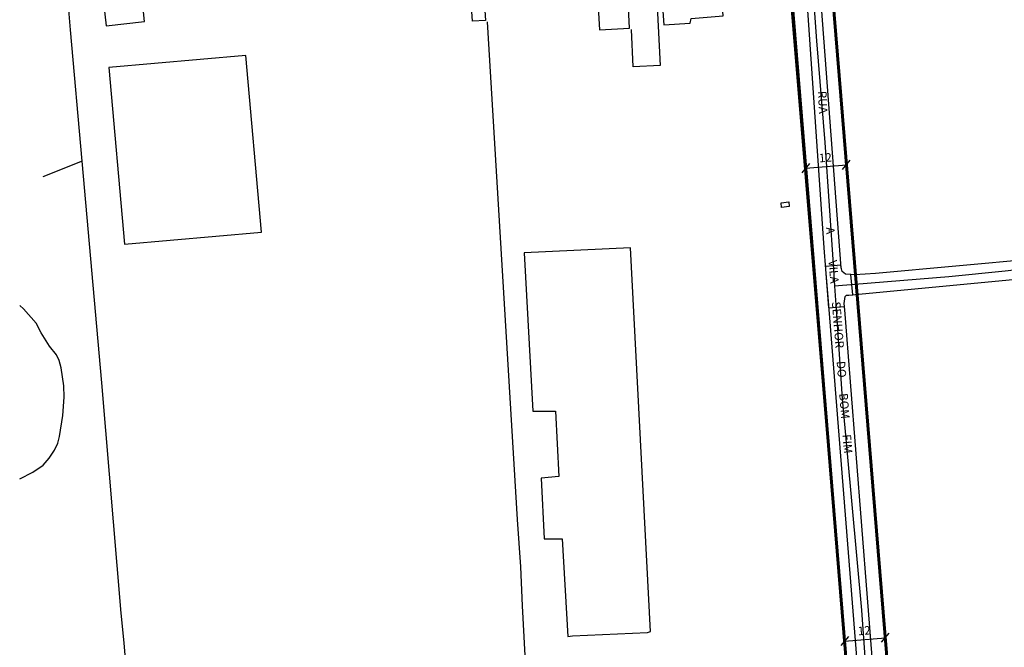
# Model space of a CAD drawing. Units: millimetres. Extents: x 187560 to 347508, y 1679659 to 1848867.
# Drawn here: x 187938 to 188227, y 1680698 to 1680882 of the extents above; entities that cross this region are included whole.
import ezdxf
from ezdxf.enums import TextEntityAlignment as Align

# ---------------------------------------------------------------- set-up
doc = ezdxf.new("R2010")
doc.units = ezdxf.units.MM
doc.header["$MEASUREMENT"] = 0
doc.header["$PDMODE"] = 2
doc.header["$PDSIZE"] = 2
for name, color, linetype, lineweight in [('Cotas_Coordenadas', 7, 'Continuous', 20), ('Linhas de Cota', 7, 'Continuous', 5), ('Traçado_Viário', 7, 'Continuous', 60)]:
    doc.layers.add(name, color=color, linetype=linetype, lineweight=lineweight)
doc.layers.add('V-CRUZAMENTO', color=1, linetype='Continuous', plot=False)
doc.layers.add('V-EIXO_DE_LOGRADOURO', color=3, linetype='Continuous', plot=False)
for name, color, linetype in [('V-EDIFICACAO', 31, 'Continuous'), ('V-LAGOA', 150, 'Continuous'), ('V-LOTE', 1, 'Continuous'), ('V-NOME_DOS_LOGRADOUROS', 7, 'Continuous'), ('V-QUADRA', 50, 'Continuous')]:
    doc.layers.add(name, color=color, linetype=linetype)
doc.styles.get("Standard").update_dxf_attribs({"font": 'ARIAL.TTF'})
doc.dimstyles.new('ISO-25', dxfattribs={"dimtxt": 2.5, "dimasz": 2.5, "dimexe": 1.25, "dimexo": 0.625, "dimgap": 1, "dimtad": 1, "dimtxsty": 'Standard', "dimblk": 'OBLIQUE', "dimcen": 0, "dimadec": 0, "dimazin": 0, "dimtfac": 1, "dimtmove": 0, "dimatfit": 3, "dimfxl": 0, "dimarcsym": 0})

# ---------------------------------------------------------------- blocks, each defined once
blk = doc.blocks.new('_Oblique')
at = {"layer": 'Linhas de Cota', "color": 0, "lineweight": -2}
blk.add_line((-0.5, -0.5), (0.5, 0.5), dxfattribs=at)
blk = doc.blocks.new('*D93')
at = {"layer": 'Cotas_Coordenadas', "color": 0, "lineweight": -2, "ltscale": 5}
for p, q in [((188168.53, 1680838.32), (188168.4, 1680839.88)), ((188180.49, 1680839.3), (188180.36, 1680840.87)), ((188168.5, 1680838.64), (188180.46, 1680839.62))]:
    blk.add_line(p, q, dxfattribs=at)
at = {"layer": 'Defpoints', "color": 0, "ltscale": 5}
for p in [(188168.58, 1680837.69), (188180.46, 1680839.62), (188180.54, 1680838.68)]:
    blk.add_point(p, dxfattribs=at)
at = {"layer": 'Cotas_Coordenadas', "color": 0, "lineweight": -2, "ltscale": 5, "xscale": 2.5, "yscale": 2.5, "zscale": 2.5}
for p, rotation in [((188168.5, 1680838.64), 184.703500117128), ((188180.46, 1680839.62), 4.703500117128058)]:
    blk.add_blockref('_Oblique', p, dxfattribs=dict(at, rotation=rotation))
at = {"layer": 'Cotas_Coordenadas', "color": 0, "ltscale": 5, "insert": (188174.3, 1680841.38), "char_height": 2.5, "attachment_point": 5, "rotation": 4.7035}
blk.add_mtext('12', dxfattribs=at)
blk = doc.blocks.new('*D94')
at = {"layer": 'Cotas_Coordenadas', "color": 0, "lineweight": -2, "ltscale": 5}
for p, q in [((188191.84, 1680701.33), (188191.99, 1680699.52)), ((188179.88, 1680700.34), (188180.03, 1680698.53)), ((188179.93, 1680699.78), (188191.89, 1680700.76))]:
    blk.add_line(p, q, dxfattribs=at)
at = {"layer": 'Defpoints', "color": 0, "ltscale": 5}
for p in [(188179.83, 1680700.97), (188191.79, 1680701.95), (188191.89, 1680700.76)]:
    blk.add_point(p, dxfattribs=at)
at = {"layer": 'Cotas_Coordenadas', "color": 0, "lineweight": -2, "ltscale": 5, "xscale": 2.5, "yscale": 2.5, "zscale": 2.5}
for p, rotation in [((188179.93, 1680699.78), 184.7035002436336), ((188191.89, 1680700.76), 4.703500243633577)]:
    blk.add_blockref('_Oblique', p, dxfattribs=dict(at, rotation=rotation))
at = {"layer": 'Cotas_Coordenadas', "color": 0, "ltscale": 5, "insert": (188185.72, 1680702.52), "char_height": 2.5, "attachment_point": 5, "rotation": 4.7035}
blk.add_mtext('12', dxfattribs=at)

msp = doc.modelspace()

# ---------------------------------------------------------------- linework, layer by layer
at = {"layer": 'Traçado_Viário', "ltscale": 5}
for p, q in [((188159.904, 1681089.476), (188196.435, 1680645.473)), ((188148.31, 1681084.048), (188184.4754, 1680644.489))]:
    msp.add_line(p, q, dxfattribs=at)
at = {"layer": 'V-CRUZAMENTO'}
msp.add_lwpolyline([(188181.7502, 1680807.3814), (188180.15, 1680807.47), (188179.19, 1680808.29), (188178.98, 1680809.02), (188178.88, 1680809.34), (188178.821, 1680810.125), (188174.2674, 1680809.7595), (188174.33, 1680808.98), (188175.2311, 1680797.6199), (188179.8733, 1680797.991), (188179.8, 1680798.89), (188180.06, 1680800.9), (188180.45, 1680801.29), (188181.14, 1680801.36), (188182.313, 1680801.4717)], close=True, dxfattribs=at)
at = {"layer": 'V-EDIFICACAO'}
for points in [[(188068.9, 1680940.44), (188069.73, 1680924.4), (188071.66, 1680924.45), (188074.47, 1680881.95), (188070.62, 1680881.78), (188069.88, 1680893.02), (188060.05, 1680892.38), (188057.62, 1680929.63), (188048.63, 1680929.16), (188048.32, 1680932.99), (188045.97, 1680933.03), (188046.59, 1680924.14), (188042.34, 1680923.92), (188041.04, 1680940.43), (188040.73, 1680946.81), (188047.13, 1680947.14), (188043.14, 1681013.61), (188064.31, 1681014.8)], [(188125.05, 1680898.1), (188125.56, 1680891.1), (188126.12, 1680890.35), (188126.87, 1680880.73), (188134.57, 1680881.24), (188134.89, 1680882.57), (188144.22, 1680883.39), (188142.95, 1680900.33), (188133.23, 1680899.65), (188133.02, 1680898.76), (188125.05, 1680898.1)], [(187962.19, 1680888.27), (187963.06, 1680880.44), (187974.3, 1680881.66), (187973.48, 1680889.51), (187962.19, 1680888.27)], [(188107.37, 1680889.42), (188107.92, 1680879.29), (188116.76, 1680879.78), (188116.26, 1680889.88), (188107.37, 1680889.42)], [(187963.85, 1680868.17), (187968.39, 1680816.28), (188008.66, 1680819.8), (188004.09, 1680871.74), (187963.85, 1680868.17)], [(188161.25, 1680828.47), (188163.51, 1680828.7), (188163.65, 1680827.33), (188161.39, 1680827.09), (188161.25, 1680828.47)], [(188085.85, 1680813.8), (188088.37, 1680767.26), (188095.03, 1680767.3), (188096.02, 1680748.05), (188090.78, 1680747.6), (188091.69, 1680729.75), (188096.92, 1680729.82), (188098.6, 1680701.11), (188100.02, 1680701.31), (188122.01, 1680702.26), (188122.9, 1680702.62), (188117.06, 1680815.24), (188085.85, 1680813.8)]]:
    msp.add_lwpolyline(points, close=True, dxfattribs=at)
at = {"layer": 'V-EIXO_DE_LOGRADOURO'}
for points in [[(188166.89, 1680940.6), (188169.86, 1680906.1), (188170.6, 1680891.12), (188171.63, 1680876.04), (188174.09, 1680846.16), (188176.63, 1680809)], [(188176.63, 1680809), (188176.97, 1680803.99)], [(188240.52, 1680809.99), (188227.08, 1680808.41), (188210.58, 1680806.75), (188182.94, 1680804.48)], [(188182.94, 1680804.48), (188176.97, 1680803.99)], [(188176.97, 1680803.99), (188177.45, 1680797.09)], [(188177.45, 1680797.09), (188179.24, 1680770.86), (188184.86, 1680708.88), (188188.25, 1680662.17), (188188.79, 1680648.75), (188189.14, 1680643.85), (188189.82, 1680639.84), (188190.9, 1680636.8), (188192.57, 1680633.47), (188196.05, 1680628.96), (188200.17, 1680625.05), (188207.32, 1680620.15), (188217.46, 1680613.98), (188222.56, 1680610.65), (188234.96, 1680600.76)]]:
    msp.add_lwpolyline(points, dxfattribs=at)
at = {"layer": 'V-LAGOA'}
msp.add_lwpolyline([(187937.69, 1680747.41), (187941.54, 1680749.4), (187944.53, 1680751.41), (187946.3, 1680753.48), (187947.87, 1680755.79), (187948.82, 1680757.84), (187949.36, 1680759.81), (187950.28, 1680765.96), (187950.72, 1680771.41), (187950.6, 1680774.67), (187949.78, 1680780), (187949.24, 1680782.18), (187948.43, 1680783.81), (187946.35, 1680786.4), (187943.91, 1680790.29), (187942.44, 1680793.14), (187938.78, 1680797.31), (187937.64, 1680798.27)], dxfattribs=at)
at = {"layer": 'V-LOTE'}
for points in [[(188159.65, 1680940.51), (188177.13, 1680730.2), (188183.36, 1680658.81), (188186.89, 1680614.49), (188182.29, 1680614.99), (188153.81, 1680618.94), (188134.42, 1680621.95), (188132.6, 1680622.36), (188122.71, 1680623.62), (188120.01, 1680624.05)], [(187955.97, 1680840.72), (187952.56, 1680879.23), (187949, 1680921.6)], [(188113, 1680890.24), (188112.65, 1680901.32), (188124.04, 1680901.54), (188125.77, 1680868.73), (188117.82, 1680868.34), (188117.38, 1680879.32)], [(188087.86, 1680662.63), (188085.32, 1680710.1), (188084.85, 1680721.54), (188083.84, 1680735.5), (188075.06, 1680881.55)], [(187955.97, 1680840.72), (187944.48, 1680836.07)], [(187970.55, 1680671.55), (187968.29, 1680699.23), (187967.4, 1680707.95), (187961.73, 1680775.55), (187955.97, 1680840.72)]]:
    msp.add_lwpolyline(points, dxfattribs=at)
at = {"layer": 'V-QUADRA'}
for p, q in [((188168.79, 1680887.73), (188173.83, 1680815.21)), ((188173.83, 1680815.21), (188174.33, 1680808.98)), ((188174.33, 1680808.98), (188175.27, 1680797.13)), ((188183.03, 1680801.54), (188240.62, 1680806.98)), ((188179.8, 1680798.89), (188180.06, 1680800.9)), ((188180.06, 1680800.9), (188180.45, 1680801.29)), ((188180.45, 1680801.29), (188181.14, 1680801.36)), ((188181.14, 1680801.36), (188183.03, 1680801.54)), ((188175.27, 1680797.13), (188186.3, 1680659.15)), ((188179.95, 1680797.05), (188179.8, 1680798.89)), ((188190.07, 1680669.31), (188179.95, 1680797.05))]:
    msp.add_line(p, q, dxfattribs=at)
msp.add_lwpolyline([(188235.1, 1680940.65), (188244.64, 1680816.7), (188244.76, 1680815.1), (188244.66, 1680814.33), (188243.94, 1680813.42), (188242.41, 1680812.89), (188240.43, 1680812.61), (188236.2, 1680812.01), (188189.02, 1680807.66), (188182.9, 1680807.32), (188182.86, 1680807.32), (188180.15, 1680807.47), (188179.19, 1680808.29), (188178.98, 1680809.02), (188178.88, 1680809.34), (188170.18, 1680925.02)], dxfattribs=at)

# ---------------------------------------------------------------- texts
at = {"layer": 'V-NOME_DOS_LOGRADOUROS'}
for s, rotation, p in [('RUA', 273, (188171.2955, 1680861.2026)), ('A          VILA       SENHOR     DO      BOM      FIM', 274.577242, (188173.6468, 1680821.1606))]:
    msp.add_text(s, height=2.50002, rotation=rotation, dxfattribs=at).set_placement(p, align=Align.BOTTOM_LEFT)

# ---------------------------------------------------------------- dimensions: what is measured, and where the dimension line sits
at = {"layer": 'Cotas_Coordenadas', "ltscale": 5}
for p1, p2, distance, picture, middle in [((188168.5793, 1680837.6929), (188180.5389, 1680838.6769), 0.949, '*D93', (188174.2963, 1680841.3783)), ((188179.8287, 1680700.9653), (188191.7883, 1680701.9493), -1.191, '*D94', (188185.7213, 1680702.5178))]:
    dim = msp.add_aligned_dim(p1=p1, p2=p2, distance=distance, dimstyle='ISO-25', dxfattribs=at)
    dim.commit()
    dim.dimension.update_dxf_attribs({"geometry": picture, "text_midpoint": middle})

doc.saveas('drawing.dxf')
